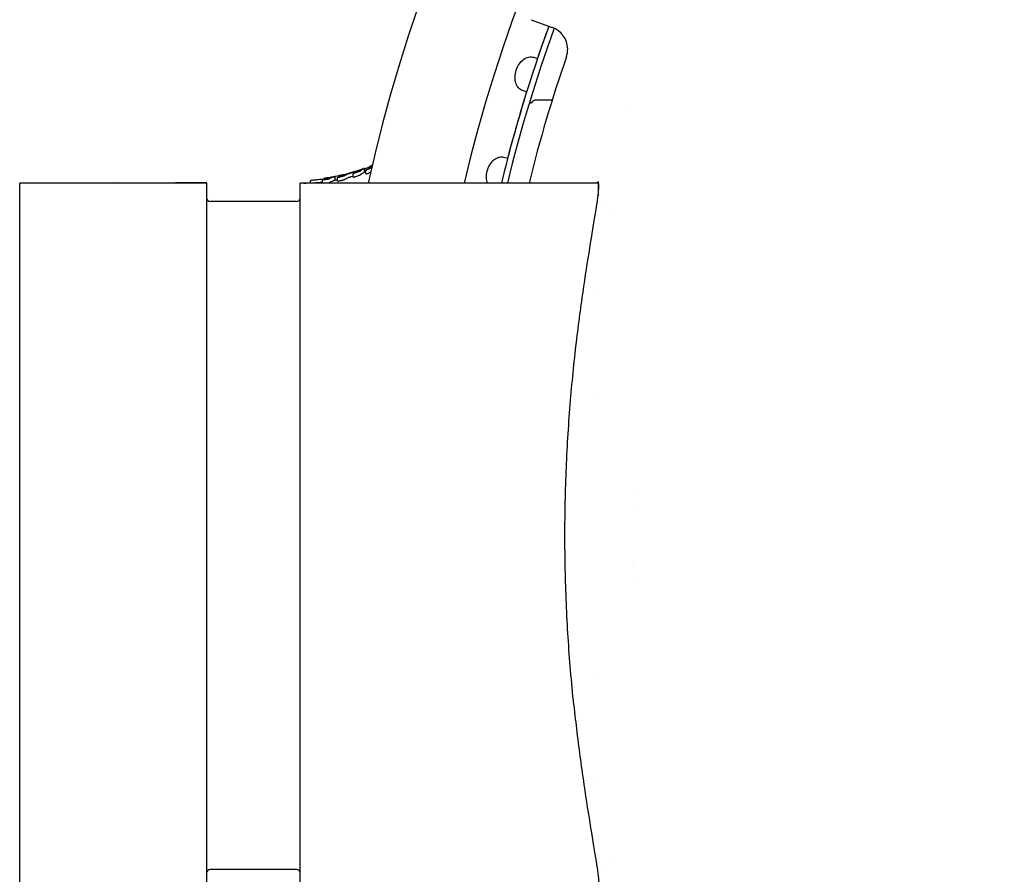
# Model space of a CAD drawing. Extents: x 50131 to 63634, y 60381 to 69929.
# Drawn here: x 56200 to 56284, y 68494 to 68567 of the extents above; entities that cross this region are included whole.
import ezdxf

# ---------------------------------------------------------------- set-up
doc = ezdxf.new("R2010")
doc.units = 0
doc.header["$LTSCALE"] = 150
doc.header["$MEASUREMENT"] = 0
doc.layers.add('Multibore Station', color=252, linetype='Continuous')

msp = doc.modelspace()

# ---------------------------------------------------------------- linework, layer by layer
at = {"layer": 'Multibore Station'}
for p, q in [((56243.641, 68567.12), (56245.44, 68566.465)), ((56243.641, 68567.12), (56245.44, 68566.465)), ((56243.824, 68563.904), (56244.165, 68563.794)), ((56243.824, 68563.904), (56244.165, 68563.794)), ((56243.238, 68560.94), (56242.897, 68561.051)), ((56243.238, 68560.94), (56242.897, 68561.051)), ((56243.474, 68560), (56243.562, 68560)), ((56243.474, 68560), (56243.562, 68560)), ((56245.435, 68560.25), (56244.077, 68560.25)), ((56245.435, 68560.25), (56244.077, 68560.25)), ((56241.266, 68555.361), (56241.613, 68555.275)), ((56241.266, 68555.361), (56241.613, 68555.275)), ((56229.753, 68554.396), (56229.753, 68554.507)), ((56229.753, 68554.396), (56229.753, 68554.507)), ((56226.869, 68553.399), (56226.869, 68553.705)), ((56226.869, 68553.399), (56226.869, 68553.705)), ((56228.101, 68553.989), (56228.101, 68553.998)), ((56228.101, 68553.989), (56228.101, 68553.998)), ((56228.402, 68553.642), (56228.402, 68553.957)), ((56228.402, 68553.642), (56228.402, 68553.957)), ((56229.376, 68554.098), (56229.376, 68554.42)), ((56229.376, 68554.098), (56229.376, 68554.42)), ((56229.495, 68553.932), (56229.495, 68554.257)), ((56229.495, 68553.932), (56229.495, 68554.257)), ((56199.86, 68492.85), (56199.86, 68553.15)), ((56215.86, 68553.15), (56199.86, 68553.15)), ((56199.86, 68492.85), (56199.86, 68553.15)), ((56215.86, 68553.15), (56199.86, 68553.15)), ((56207.86, 68553.15), (56215.86, 68553.22)), ((56207.86, 68553.15), (56215.86, 68553.22)), ((56215.86, 68553.15), (56215.86, 68553.22)), ((56215.86, 68553.15), (56215.86, 68553.22)), ((56215.86, 68553.15), (56215.86, 68492.85)), ((56215.86, 68553.15), (56215.86, 68492.85)), ((56223.86, 68492.85), (56223.86, 68553.15)), ((56249.36, 68553.15), (56223.86, 68553.15)), ((56223.86, 68492.85), (56223.86, 68553.15)), ((56249.36, 68553.15), (56223.86, 68553.15)), ((56224.738, 68553.161), (56224.738, 68553.346)), ((56224.738, 68553.161), (56224.738, 68553.346)), ((56225.768, 68553.15), (56225.768, 68553.408)), ((56225.768, 68553.15), (56225.768, 68553.408)), ((56225.951, 68553.551), (56225.951, 68553.489)), ((56225.951, 68553.551), (56225.951, 68553.489)), ((56226.271, 68553.601), (56226.271, 68553.602)), ((56226.271, 68553.601), (56226.271, 68553.602)), ((56227.045, 68553.299), (56227.045, 68553.607)), ((56227.045, 68553.299), (56227.045, 68553.607)), ((56249.36, 68553.15), (56249.36, 68552.091)), ((56249.36, 68553.15), (56249.36, 68552.091)), ((56223.56, 68551.575), (56216.16, 68551.575)), ((56223.56, 68551.575), (56216.16, 68551.575)), ((56250.639, 68550.95), (56250.639, 68550.95)), ((56250.639, 68550.95), (56250.639, 68550.95)), ((56249.36, 68548.937), (56249.36, 68548.937)), ((56249.36, 68548.937), (56249.36, 68548.937)), ((56249.36, 68543.598), (56249.36, 68543.598)), ((56249.36, 68543.598), (56249.36, 68543.598)), ((56249.36, 68534.739), (56249.36, 68534.739)), ((56249.36, 68534.739), (56249.36, 68534.739)), ((56252.36, 68526.621), (56252.36, 68526.62)), ((56252.36, 68526.621), (56252.36, 68526.62)), ((56252.36, 68525.398), (56252.36, 68525.398)), ((56252.36, 68525.398), (56252.36, 68525.398)), ((56252.36, 68520.602), (56252.36, 68520.602)), ((56252.36, 68520.602), (56252.36, 68520.602)), ((56252.36, 68520.257), (56252.36, 68520.257)), ((56252.36, 68520.257), (56252.36, 68520.257)), ((56252.36, 68519.38), (56252.36, 68519.38)), ((56252.36, 68519.38), (56252.36, 68519.38)), ((56249.36, 68511.261), (56249.36, 68511.261)), ((56249.36, 68511.261), (56249.36, 68511.261)), ((56249.36, 68502.402), (56249.36, 68502.402)), ((56249.36, 68502.402), (56249.36, 68502.402)), ((56249.36, 68497.063), (56249.36, 68497.063)), ((56249.36, 68497.063), (56249.36, 68497.063)), ((56250.639, 68495.05), (56250.639, 68495.05)), ((56250.639, 68495.05), (56250.639, 68495.05)), ((56223.56, 68494.425), (56216.16, 68494.425)), ((56223.56, 68494.425), (56216.16, 68494.425))]:
    msp.add_line(p, q, dxfattribs=at)
for centre, radius, start, end in [((56364.86, 68523), 138.5, 99.94458, 167.42664), ((56364.86, 68523), 138.5, 99.94458, 167.42664), ((56364.86, 68523), 130.5, 100.43571, 166.64202), ((56364.86, 68523), 130.5, 100.43571, 166.64202), ((56364.86, 68523), 127.397, 160, 166.3104), ((56364.86, 68523), 127.397, 160, 166.3104), ((56364.86, 68523), 126.9, 160.00384, 166.25574), ((56364.86, 68523), 126.9, 160.00384, 166.25574), ((56364.86, 68523), 127.403, 160, 161.3254), ((56364.86, 68523), 127.403, 160, 161.3254), ((56244.756, 68564.586), 2, 1.4358, 70), ((56244.756, 68564.586), 2, 1.4358, 70), ((56364.86, 68523), 125.1, 160.90162, 166.05401), ((56364.86, 68523), 125.1, 160.90162, 166.05401), ((56364.86, 68523), 127.403, 162.6746, 165.3254), ((56364.86, 68523), 127.403, 162.6746, 165.3254), ((56243.562, 68559.5), 0.5, 80.90374, 90), ((56243.562, 68559.5), 0.5, 80.90374, 90), ((56244.077, 68559.75), 0.5, 90, 150.82858), ((56244.077, 68559.75), 0.5, 90, 150.82858), ((56364.86, 68523), 118.9, 162.10977, 162.1113), ((56364.86, 68523), 118.9, 162.10977, 162.1113), ((56224.165, 68567.798), 14.648, 290.84146, 291.34056), ((56224.165, 68567.798), 14.648, 290.84146, 291.34056), ((56224.165, 68567.798), 14.648, 270, 276.28375), ((56224.165, 68567.798), 14.648, 270, 276.28375), ((56224.165, 68567.798), 14.648, 280.64005, 281.34131), ((56224.165, 68567.798), 14.648, 280.64005, 281.34131), ((56216.16, 68551.875), 0.3, 180, 270), ((56216.16, 68551.875), 0.3, 180, 270), ((56223.56, 68551.875), 0.3, 270, 0), ((56223.56, 68551.875), 0.3, 270, 0), ((56250.36, 68551.95), 1, 235.82641, 235.83828), ((56250.36, 68551.95), 1, 235.82641, 235.83828), ((56250.36, 68494.05), 1, 124.16172, 124.17359), ((56250.36, 68494.05), 1, 124.16172, 124.17359), ((56216.16, 68494.125), 0.3, 90, 180), ((56216.16, 68494.125), 0.3, 90, 180), ((56223.56, 68494.125), 0.3, 0, 90), ((56223.56, 68494.125), 0.3, 0, 90)]:
    msp.add_arc(centre, radius, start, end, dxfattribs=at)
for points in [[(56246.646, 68563.932), (56246.724, 68564.157), (56246.761, 68564.397), (56246.755, 68564.636)], [(56246.646, 68563.932), (56246.724, 68564.157), (56246.761, 68564.397), (56246.755, 68564.636)], [(56229.753, 68554.488), (56229.625, 68554.434), (56229.499, 68554.384), (56229.376, 68554.336)], [(56229.753, 68554.488), (56229.625, 68554.434), (56229.499, 68554.384), (56229.376, 68554.336)]]:
    msp.add_open_spline(points, degree=3, dxfattribs=at)
for points, knots in [([(56242.897, 68561.051), (56242.772, 68561.092), (56242.65, 68561.17), (56242.448, 68561.393), (56242.369, 68561.54), (56242.269, 68561.853), (56242.243, 68562.039), (56242.253, 68562.426), (56242.289, 68562.627), (56242.406, 68562.987), (56242.494, 68563.17), (56242.714, 68563.489), (56242.845, 68563.625), (56243.11, 68563.819), (56243.26, 68563.891), (56243.555, 68563.953), (56243.699, 68563.945), (56243.824, 68563.904)], [-0.4532843, -0.4532843, -0.4532843, -0.4532843, -0.3977118, -0.3977118, -0.3408959, -0.3408959, -0.2840799, -0.2840799, -0.2272639, -0.2272639, -0.1704479, -0.1704479, -0.113632, -0.113632, -0.056816, -0.056816, -0.0012436, -0.0012436, -0.0012436, -0.0012436]), ([(56242.897, 68561.051), (56242.772, 68561.092), (56242.65, 68561.17), (56242.448, 68561.393), (56242.369, 68561.54), (56242.269, 68561.853), (56242.243, 68562.039), (56242.253, 68562.426), (56242.289, 68562.627), (56242.406, 68562.987), (56242.494, 68563.17), (56242.714, 68563.489), (56242.845, 68563.625), (56243.11, 68563.819), (56243.26, 68563.891), (56243.555, 68563.953), (56243.699, 68563.945), (56243.824, 68563.904)], [-0.4532843, -0.4532843, -0.4532843, -0.4532843, -0.3977118, -0.3977118, -0.3408959, -0.3408959, -0.2840799, -0.2840799, -0.2272639, -0.2272639, -0.1704479, -0.1704479, -0.113632, -0.113632, -0.056816, -0.056816, -0.0012436, -0.0012436, -0.0012436, -0.0012436]), ([(56239.884, 68553.15), (56239.843, 68553.281), (56239.816, 68553.43), (56239.801, 68553.777), (56239.824, 68553.98), (56239.915, 68554.347), (56239.99, 68554.537), (56240.187, 68554.87), (56240.309, 68555.014), (56240.559, 68555.227), (56240.704, 68555.309), (56240.994, 68555.392), (56241.138, 68555.393), (56241.266, 68555.361)], [-0.3294051, -0.3294051, -0.3294051, -0.3294051, -0.2840799, -0.2840799, -0.2272639, -0.2272639, -0.1704479, -0.1704479, -0.113632, -0.113632, -0.056816, -0.056816, -0.0012436, -0.0012436, -0.0012436, -0.0012436]), ([(56239.884, 68553.15), (56239.843, 68553.281), (56239.816, 68553.43), (56239.801, 68553.777), (56239.824, 68553.98), (56239.915, 68554.347), (56239.99, 68554.537), (56240.187, 68554.87), (56240.309, 68555.014), (56240.559, 68555.227), (56240.704, 68555.309), (56240.994, 68555.392), (56241.138, 68555.393), (56241.266, 68555.361)], [-0.3294051, -0.3294051, -0.3294051, -0.3294051, -0.2840799, -0.2840799, -0.2272639, -0.2272639, -0.1704479, -0.1704479, -0.113632, -0.113632, -0.056816, -0.056816, -0.0012436, -0.0012436, -0.0012436, -0.0012436]), ([(56229.974, 68554.433), (56229.897, 68554.4), (56229.817, 68554.368), (56229.664, 68554.308), (56229.601, 68554.285), (56229.539, 68554.265), (56229.524, 68554.26), (56229.505, 68554.256), (56229.501, 68554.255), (56229.496, 68554.255), (56229.495, 68554.257), (56229.497, 68554.262), (56229.506, 68554.269), (56229.535, 68554.287), (56229.557, 68554.3), (56229.605, 68554.326), (56229.644, 68554.346), (56229.74, 68554.391), (56229.775, 68554.406), (56229.832, 68554.43), (56229.867, 68554.444), (56229.931, 68554.47), (56229.96, 68554.481), (56229.988, 68554.492)], [-0.2047255, -0.2047255, -0.2047255, -0.2047255, -0.1805912, -0.1805912, -0.1632483, -0.1632483, -0.1566554, -0.1566554, -0.1516884, -0.1516884, -0.1442795, -0.1442795, -0.1298724, -0.1298724, -0.1125081, -0.1125081, -0.0978307, -0.0978307, -0.0859071, -0.0859071, -0.0666698, -0.0666698, -0.0489532, -0.0489532, -0.0489532, -0.0489532]), ([(56229.974, 68554.433), (56229.897, 68554.4), (56229.817, 68554.368), (56229.664, 68554.308), (56229.601, 68554.285), (56229.539, 68554.265), (56229.524, 68554.26), (56229.505, 68554.256), (56229.501, 68554.255), (56229.496, 68554.255), (56229.495, 68554.257), (56229.497, 68554.262), (56229.506, 68554.269), (56229.535, 68554.287), (56229.557, 68554.3), (56229.605, 68554.326), (56229.644, 68554.346), (56229.74, 68554.391), (56229.775, 68554.406), (56229.832, 68554.43), (56229.867, 68554.444), (56229.931, 68554.47), (56229.96, 68554.481), (56229.988, 68554.492)], [-0.2047255, -0.2047255, -0.2047255, -0.2047255, -0.1805912, -0.1805912, -0.1632483, -0.1632483, -0.1566554, -0.1566554, -0.1516884, -0.1516884, -0.1442795, -0.1442795, -0.1298724, -0.1298724, -0.1125081, -0.1125081, -0.0978307, -0.0978307, -0.0859071, -0.0859071, -0.0666698, -0.0666698, -0.0489532, -0.0489532, -0.0489532, -0.0489532]), ([(56230.005, 68554.566), (56229.97, 68554.552), (56229.938, 68554.541), (56229.873, 68554.519), (56229.844, 68554.511), (56229.799, 68554.5), (56229.783, 68554.498), (56229.754, 68554.498), (56229.751, 68554.504), (56229.766, 68554.535), (56229.835, 68554.583), (56229.994, 68554.668), (56230.014, 68554.678), (56230.034, 68554.688)], [-0.12833477, -0.12833477, -0.12833477, -0.12833477, -0.12302945, -0.12302945, -0.11614504, -0.11614504, -0.1094735, -0.1094735, -0.09786007, -0.09786007, -0.06780818, -0.06780818, -0.06367833, -0.06367833, -0.06367833, -0.06367833]), ([(56230.005, 68554.566), (56229.97, 68554.552), (56229.938, 68554.541), (56229.873, 68554.519), (56229.844, 68554.511), (56229.799, 68554.5), (56229.783, 68554.498), (56229.754, 68554.498), (56229.751, 68554.504), (56229.766, 68554.535), (56229.835, 68554.583), (56229.994, 68554.668), (56230.014, 68554.678), (56230.034, 68554.688)], [-0.12833477, -0.12833477, -0.12833477, -0.12833477, -0.12302945, -0.12302945, -0.11614504, -0.11614504, -0.1094735, -0.1094735, -0.09786007, -0.09786007, -0.06780818, -0.06780818, -0.06367833, -0.06367833, -0.06367833, -0.06367833]), ([(56225.768, 68553.408), (56225.767, 68553.411), (56225.808, 68553.426), (56226.009, 68553.515), (56226.066, 68553.538), (56226.209, 68553.585), (56226.217, 68553.588), (56226.266, 68553.6), (56226.272, 68553.601), (56226.273, 68553.602), (56226.271, 68553.602), (56226.272, 68553.602), (56226.273, 68553.602), (56226.276, 68553.603), (56226.277, 68553.603), (56226.284, 68553.604), (56226.288, 68553.605), (56226.296, 68553.606), (56226.3, 68553.607), (56226.308, 68553.608), (56226.316, 68553.609), (56226.399, 68553.622), (56226.463, 68553.632), (56226.587, 68553.653), (56226.646, 68553.664), (56226.752, 68553.683), (56226.782, 68553.689), (56226.828, 68553.697), (56226.836, 68553.699), (56226.847, 68553.701), (56226.852, 68553.702), (56226.859, 68553.703), (56226.862, 68553.704), (56226.867, 68553.704), (56226.868, 68553.705), (56226.869, 68553.705), (56226.869, 68553.705), (56226.868, 68553.704), (56226.865, 68553.704), (56226.863, 68553.703)], [0.000001, 0.000001, 0.000001, 0.000001, 0.01140498, 0.01140498, 0.01530401, 0.01530401, 0.02000521, 0.02000521, 0.02068142, 0.02068142, 0.02115239, 0.02115239, 0.02134184, 0.02134184, 0.021454, 0.021454, 0.02154937, 0.02154937, 0.02165581, 0.02165581, 0.02170107, 0.02170107, 0.02185412, 0.02185412, 0.02200314, 0.02200314, 0.02211771, 0.02211771, 0.02219646, 0.02219646, 0.0224403, 0.0224403, 0.02266204, 0.02266204, 0.02286847, 0.02286847, 0.02311976, 0.02311976, 0.0237539, 0.0237539, 0.0237539, 0.0237539]), ([(56225.768, 68553.408), (56225.767, 68553.411), (56225.808, 68553.426), (56226.009, 68553.515), (56226.066, 68553.538), (56226.209, 68553.585), (56226.217, 68553.588), (56226.266, 68553.6), (56226.272, 68553.601), (56226.273, 68553.602), (56226.271, 68553.602), (56226.272, 68553.602), (56226.273, 68553.602), (56226.276, 68553.603), (56226.277, 68553.603), (56226.284, 68553.604), (56226.288, 68553.605), (56226.296, 68553.606), (56226.3, 68553.607), (56226.308, 68553.608), (56226.316, 68553.609), (56226.399, 68553.622), (56226.463, 68553.632), (56226.587, 68553.653), (56226.646, 68553.664), (56226.752, 68553.683), (56226.782, 68553.689), (56226.828, 68553.697), (56226.836, 68553.699), (56226.847, 68553.701), (56226.852, 68553.702), (56226.859, 68553.703), (56226.862, 68553.704), (56226.867, 68553.704), (56226.868, 68553.705), (56226.869, 68553.705), (56226.869, 68553.705), (56226.868, 68553.704), (56226.865, 68553.704), (56226.863, 68553.703)], [0.000001, 0.000001, 0.000001, 0.000001, 0.01140498, 0.01140498, 0.01530401, 0.01530401, 0.02000521, 0.02000521, 0.02068142, 0.02068142, 0.02115239, 0.02115239, 0.02134184, 0.02134184, 0.021454, 0.021454, 0.02154937, 0.02154937, 0.02165581, 0.02165581, 0.02170107, 0.02170107, 0.02185412, 0.02185412, 0.02200314, 0.02200314, 0.02211771, 0.02211771, 0.02219646, 0.02219646, 0.0224403, 0.0224403, 0.02266204, 0.02266204, 0.02286847, 0.02286847, 0.02311976, 0.02311976, 0.0237539, 0.0237539, 0.0237539, 0.0237539]), ([(56226.863, 68553.703), (56226.859, 68553.702), (56226.851, 68553.7), (56226.832, 68553.696), (56226.825, 68553.694), (56226.803, 68553.689), (56226.791, 68553.686), (56226.759, 68553.677), (56226.736, 68553.67), (56226.684, 68553.653), (56226.648, 68553.64), (56226.503, 68553.582), (56226.424, 68553.541), (56226.383, 68553.517), (56226.377, 68553.513), (56226.363, 68553.503), (56226.357, 68553.499), (56226.342, 68553.488), (56226.349, 68553.486), (56226.32, 68553.477), (56226.312, 68553.475), (56226.299, 68553.472), (56226.291, 68553.471), (56226.271, 68553.467), (56226.259, 68553.465), (56226.224, 68553.46), (56226.2, 68553.457), (56226.088, 68553.443), (56225.998, 68553.43), (56225.892, 68553.415), (56225.873, 68553.413), (56225.842, 68553.409), (56225.829, 68553.408), (56225.81, 68553.407), (56225.8, 68553.406), (56225.783, 68553.406), (56225.778, 68553.406), (56225.772, 68553.407), (56225.771, 68553.407), (56225.768, 68553.407), (56225.768, 68553.408), (56225.768, 68553.408)], [0.000001, 0.000001, 0.000001, 0.000001, 0.0028086, 0.0028086, 0.004678, 0.004678, 0.0085798, 0.0085798, 0.0162749, 0.0162749, 0.0309358, 0.0309358, 0.0666202, 0.0666202, 0.0776432, 0.0776432, 0.0924557, 0.0924557, 0.1358429, 0.1358429, 0.1541572, 0.1541572, 0.1817524, 0.1817524, 0.2155935, 0.2155935, 0.2797896, 0.2797896, 0.4898279, 0.4898279, 0.5395399, 0.5395399, 0.5741462, 0.5741462, 0.5974093, 0.5974093, 0.6115777, 0.6115777, 0.617882, 0.617882, 0.6250642, 0.6250642, 0.6250642, 0.6250642]), ([(56226.863, 68553.703), (56226.859, 68553.702), (56226.851, 68553.7), (56226.832, 68553.696), (56226.825, 68553.694), (56226.803, 68553.689), (56226.791, 68553.686), (56226.759, 68553.677), (56226.736, 68553.67), (56226.684, 68553.653), (56226.648, 68553.64), (56226.503, 68553.582), (56226.424, 68553.541), (56226.383, 68553.517), (56226.377, 68553.513), (56226.363, 68553.503), (56226.357, 68553.499), (56226.342, 68553.488), (56226.349, 68553.486), (56226.32, 68553.477), (56226.312, 68553.475), (56226.299, 68553.472), (56226.291, 68553.471), (56226.271, 68553.467), (56226.259, 68553.465), (56226.224, 68553.46), (56226.2, 68553.457), (56226.088, 68553.443), (56225.998, 68553.43), (56225.892, 68553.415), (56225.873, 68553.413), (56225.842, 68553.409), (56225.829, 68553.408), (56225.81, 68553.407), (56225.8, 68553.406), (56225.783, 68553.406), (56225.778, 68553.406), (56225.772, 68553.407), (56225.771, 68553.407), (56225.768, 68553.407), (56225.768, 68553.408), (56225.768, 68553.408)], [0.000001, 0.000001, 0.000001, 0.000001, 0.0028086, 0.0028086, 0.004678, 0.004678, 0.0085798, 0.0085798, 0.0162749, 0.0162749, 0.0309358, 0.0309358, 0.0666202, 0.0666202, 0.0776432, 0.0776432, 0.0924557, 0.0924557, 0.1358429, 0.1358429, 0.1541572, 0.1541572, 0.1817524, 0.1817524, 0.2155935, 0.2155935, 0.2797896, 0.2797896, 0.4898279, 0.4898279, 0.5395399, 0.5395399, 0.5741462, 0.5741462, 0.5974093, 0.5974093, 0.6115777, 0.6115777, 0.617882, 0.617882, 0.6250642, 0.6250642, 0.6250642, 0.6250642]), ([(56227.569, 68553.856), (56227.54, 68553.85), (56227.507, 68553.842), (56227.4, 68553.818), (56227.317, 68553.799), (56227.101, 68553.753), (56226.961, 68553.724), (56226.684, 68553.672), (56226.545, 68553.648), (56226.321, 68553.612), (56226.23, 68553.598), (56226.086, 68553.576), (56226.04, 68553.569), (56225.99, 68553.561), (56225.976, 68553.558), (56225.956, 68553.554), (56225.951, 68553.552), (56225.951, 68553.551)], [-0.1677331, -0.1677331, -0.1677331, -0.1677331, -0.1563253, -0.1563253, -0.1343107, -0.1343107, -0.1023011, -0.1023011, -0.0707475, -0.0707475, -0.0468939, -0.0468939, -0.0256494, -0.0256494, -0.0129152, -0.0129152, -0.000001, -0.000001, -0.000001, -0.000001]), ([(56227.569, 68553.856), (56227.54, 68553.85), (56227.507, 68553.842), (56227.4, 68553.818), (56227.317, 68553.799), (56227.101, 68553.753), (56226.961, 68553.724), (56226.684, 68553.672), (56226.545, 68553.648), (56226.321, 68553.612), (56226.23, 68553.598), (56226.086, 68553.576), (56226.04, 68553.569), (56225.99, 68553.561), (56225.976, 68553.558), (56225.956, 68553.554), (56225.951, 68553.552), (56225.951, 68553.551)], [-0.1677331, -0.1677331, -0.1677331, -0.1677331, -0.1563253, -0.1563253, -0.1343107, -0.1343107, -0.1023011, -0.1023011, -0.0707475, -0.0707475, -0.0468939, -0.0468939, -0.0256494, -0.0256494, -0.0129152, -0.0129152, -0.000001, -0.000001, -0.000001, -0.000001]), ([(56228.758, 68554.174), (56228.777, 68554.185), (56228.792, 68554.194), (56228.808, 68554.203), (56228.811, 68554.206), (56228.81, 68554.207), (56228.809, 68554.207), (56228.803, 68554.206), (56228.799, 68554.205), (56228.786, 68554.201), (56228.776, 68554.198), (56228.753, 68554.191), (56228.741, 68554.188), (56228.713, 68554.179), (56228.697, 68554.173), (56228.659, 68554.161), (56228.631, 68554.152), (56228.509, 68554.111), (56228.406, 68554.076), (56228.262, 68554.028), (56228.136, 68553.988), (56227.787, 68553.861), (56227.69, 68553.793), (56227.657, 68553.769), (56227.654, 68553.767), (56227.639, 68553.756), (56227.64, 68553.755), (56227.636, 68553.75), (56227.635, 68553.749), (56227.632, 68553.745), (56227.633, 68553.745), (56227.634, 68553.743), (56227.634, 68553.742), (56227.632, 68553.741), (56227.631, 68553.74), (56227.628, 68553.739), (56227.625, 68553.738), (56227.619, 68553.736), (56227.615, 68553.735), (56227.603, 68553.731), (56227.594, 68553.729), (56227.535, 68553.715), (56227.467, 68553.701), (56227.338, 68553.672), (56227.294, 68553.662), (56227.198, 68553.639), (56227.173, 68553.633), (56227.125, 68553.622), (56227.103, 68553.617), (56227.078, 68553.612), (56227.071, 68553.61), (56227.061, 68553.608), (56227.058, 68553.608), (56227.053, 68553.607), (56227.051, 68553.607), (56227.048, 68553.606), (56227.047, 68553.606), (56227.046, 68553.606), (56227.045, 68553.607), (56227.045, 68553.607), (56227.047, 68553.608), (56227.053, 68553.611), (56227.06, 68553.614), (56227.116, 68553.636), (56227.134, 68553.651), (56227.243, 68553.713), (56227.347, 68553.767), (56227.531, 68553.844), (56227.564, 68553.853), (56227.569, 68553.856), (56227.569, 68553.856), (56227.567, 68553.856), (56227.566, 68553.856), (56227.568, 68553.857), (56227.569, 68553.857), (56227.573, 68553.858), (56227.575, 68553.858), (56227.579, 68553.859), (56227.58, 68553.86), (56227.587, 68553.861), (56227.591, 68553.862), (56227.603, 68553.865), (56227.611, 68553.867), (56227.656, 68553.878), (56227.689, 68553.887), (56227.805, 68553.916), (56227.866, 68553.933), (56227.945, 68553.955), (56227.981, 68553.965), (56228.045, 68553.983), (56228.055, 68553.985), (56228.064, 68553.988), (56228.071, 68553.99), (56228.082, 68553.993), (56228.086, 68553.994), (56228.092, 68553.996), (56228.095, 68553.996), (56228.098, 68553.997), (56228.099, 68553.998), (56228.101, 68553.998), (56228.101, 68553.998), (56228.101, 68553.998), (56228.101, 68553.998), (56228.101, 68553.998), (56228.1, 68553.998), (56228.099, 68553.997)], [0.000001, 0.000001, 0.000001, 0.000001, 0.029055, 0.029055, 0.050944, 0.050944, 0.062307, 0.062307, 0.072122, 0.072122, 0.084676, 0.084676, 0.095228, 0.095228, 0.107837, 0.107837, 0.124577, 0.124577, 0.167754, 0.167754, 0.260517, 0.260517, 0.436119, 0.436119, 0.471449, 0.471449, 0.573954, 0.573954, 0.612538, 0.612538, 0.690658, 0.690658, 0.736429, 0.736429, 0.766643, 0.766643, 0.79721, 0.79721, 0.834771, 0.834771, 0.907591, 0.907591, 1.27201, 1.27201, 1.525308, 1.525308, 1.644835, 1.644835, 1.745983, 1.745983, 1.783477, 1.783477, 1.80141, 1.80141, 1.812919, 1.812919, 1.823367, 1.823367, 1.837163, 1.837163, 1.870217, 1.870217, 1.923796, 1.923796, 2.375812, 2.375812, 3.781442, 3.781442, 5.734349, 5.734349, 6.179498, 6.179498, 6.759939, 6.759939, 7.006261, 7.006261, 7.179098, 7.179098, 7.271154, 7.271154, 7.373133, 7.373133, 7.566479, 7.566479, 8.483354, 8.483354, 9.440906, 9.440906, 10.254736, 10.254736, 10.888613, 10.888613, 12.642968, 12.642968, 13.636062, 13.636062, 14.390062, 14.390062, 14.868163, 14.868163, 15.252984, 15.252984, 15.613548, 15.613548, 16.167387, 16.167387, 16.167387, 16.167387]), ([(56228.758, 68554.174), (56228.777, 68554.185), (56228.792, 68554.194), (56228.808, 68554.203), (56228.811, 68554.206), (56228.81, 68554.207), (56228.809, 68554.207), (56228.803, 68554.206), (56228.799, 68554.205), (56228.786, 68554.201), (56228.776, 68554.198), (56228.753, 68554.191), (56228.741, 68554.188), (56228.713, 68554.179), (56228.697, 68554.173), (56228.659, 68554.161), (56228.631, 68554.152), (56228.509, 68554.111), (56228.406, 68554.076), (56228.262, 68554.028), (56228.136, 68553.988), (56227.787, 68553.861), (56227.69, 68553.793), (56227.657, 68553.769), (56227.654, 68553.767), (56227.639, 68553.756), (56227.64, 68553.755), (56227.636, 68553.75), (56227.635, 68553.749), (56227.632, 68553.745), (56227.633, 68553.745), (56227.634, 68553.743), (56227.634, 68553.742), (56227.632, 68553.741), (56227.631, 68553.74), (56227.628, 68553.739), (56227.625, 68553.738), (56227.619, 68553.736), (56227.615, 68553.735), (56227.603, 68553.731), (56227.594, 68553.729), (56227.535, 68553.715), (56227.467, 68553.701), (56227.338, 68553.672), (56227.294, 68553.662), (56227.198, 68553.639), (56227.173, 68553.633), (56227.125, 68553.622), (56227.103, 68553.617), (56227.078, 68553.612), (56227.071, 68553.61), (56227.061, 68553.608), (56227.058, 68553.608), (56227.053, 68553.607), (56227.051, 68553.607), (56227.048, 68553.606), (56227.047, 68553.606), (56227.046, 68553.606), (56227.045, 68553.607), (56227.045, 68553.607), (56227.047, 68553.608), (56227.053, 68553.611), (56227.06, 68553.614), (56227.116, 68553.636), (56227.134, 68553.651), (56227.243, 68553.713), (56227.347, 68553.767), (56227.531, 68553.844), (56227.564, 68553.853), (56227.569, 68553.856), (56227.569, 68553.856), (56227.567, 68553.856), (56227.566, 68553.856), (56227.568, 68553.857), (56227.569, 68553.857), (56227.573, 68553.858), (56227.575, 68553.858), (56227.579, 68553.859), (56227.58, 68553.86), (56227.587, 68553.861), (56227.591, 68553.862), (56227.603, 68553.865), (56227.611, 68553.867), (56227.656, 68553.878), (56227.689, 68553.887), (56227.805, 68553.916), (56227.866, 68553.933), (56227.945, 68553.955), (56227.981, 68553.965), (56228.045, 68553.983), (56228.055, 68553.985), (56228.064, 68553.988), (56228.071, 68553.99), (56228.082, 68553.993), (56228.086, 68553.994), (56228.092, 68553.996), (56228.095, 68553.996), (56228.098, 68553.997), (56228.099, 68553.998), (56228.101, 68553.998), (56228.101, 68553.998), (56228.101, 68553.998), (56228.101, 68553.998), (56228.101, 68553.998), (56228.1, 68553.998), (56228.099, 68553.997)], [0.000001, 0.000001, 0.000001, 0.000001, 0.029055, 0.029055, 0.050944, 0.050944, 0.062307, 0.062307, 0.072122, 0.072122, 0.084676, 0.084676, 0.095228, 0.095228, 0.107837, 0.107837, 0.124577, 0.124577, 0.167754, 0.167754, 0.260517, 0.260517, 0.436119, 0.436119, 0.471449, 0.471449, 0.573954, 0.573954, 0.612538, 0.612538, 0.690658, 0.690658, 0.736429, 0.736429, 0.766643, 0.766643, 0.79721, 0.79721, 0.834771, 0.834771, 0.907591, 0.907591, 1.27201, 1.27201, 1.525308, 1.525308, 1.644835, 1.644835, 1.745983, 1.745983, 1.783477, 1.783477, 1.80141, 1.80141, 1.812919, 1.812919, 1.823367, 1.823367, 1.837163, 1.837163, 1.870217, 1.870217, 1.923796, 1.923796, 2.375812, 2.375812, 3.781442, 3.781442, 5.734349, 5.734349, 6.179498, 6.179498, 6.759939, 6.759939, 7.006261, 7.006261, 7.179098, 7.179098, 7.271154, 7.271154, 7.373133, 7.373133, 7.566479, 7.566479, 8.483354, 8.483354, 9.440906, 9.440906, 10.254736, 10.254736, 10.888613, 10.888613, 12.642968, 12.642968, 13.636062, 13.636062, 14.390062, 14.390062, 14.868163, 14.868163, 15.252984, 15.252984, 15.613548, 15.613548, 16.167387, 16.167387, 16.167387, 16.167387]), ([(56227.633, 68553.435), (56227.633, 68553.438), (56227.637, 68553.441), (56227.643, 68553.449), (56227.654, 68553.457), (56227.689, 68553.482), (56227.779, 68553.546), (56228.035, 68553.64), (56228.138, 68553.675), (56228.353, 68553.745), (56228.377, 68553.753), (56228.402, 68553.761)], [-0.4811326, -0.4811326, -0.4811326, -0.4811326, -0.445225, -0.445225, -0.3652113, -0.3652113, -0.1503402, -0.1503402, -0.1008916, -0.1008916, -0.0945933, -0.0945933, -0.0945933, -0.0945933]), ([(56227.633, 68553.435), (56227.633, 68553.438), (56227.637, 68553.441), (56227.643, 68553.449), (56227.654, 68553.457), (56227.689, 68553.482), (56227.779, 68553.546), (56228.035, 68553.64), (56228.138, 68553.675), (56228.353, 68553.745), (56228.377, 68553.753), (56228.402, 68553.761)], [-0.4811326, -0.4811326, -0.4811326, -0.4811326, -0.445225, -0.445225, -0.3652113, -0.3652113, -0.1503402, -0.1503402, -0.1008916, -0.1008916, -0.0945933, -0.0945933, -0.0945933, -0.0945933]), ([(56228.099, 68553.997), (56228.096, 68553.996), (56228.065, 68553.985), (56228.036, 68553.974), (56228.029, 68553.971), (56228.016, 68553.967), (56228.014, 68553.966), (56227.997, 68553.959), (56227.991, 68553.957), (56227.971, 68553.949), (56227.965, 68553.947), (56227.962, 68553.946), (56227.962, 68553.946), (56227.962, 68553.946), (56227.962, 68553.946), (56227.962, 68553.946), (56227.963, 68553.946), (56227.963, 68553.946), (56227.964, 68553.946), (56227.964, 68553.946), (56227.965, 68553.946), (56227.966, 68553.946), (56227.966, 68553.947), (56227.968, 68553.947), (56227.969, 68553.947), (56227.977, 68553.95), (56227.987, 68553.953), (56228.055, 68553.974), (56228.165, 68554.01), (56228.286, 68554.049), (56228.321, 68554.06), (56228.389, 68554.081), (56228.472, 68554.107), (56228.735, 68554.195), (56228.797, 68554.216), (56228.925, 68554.261), (56228.994, 68554.285), (56229.127, 68554.333), (56229.172, 68554.349), (56229.24, 68554.374), (56229.275, 68554.387), (56229.323, 68554.404), (56229.341, 68554.411), (56229.362, 68554.418), (56229.367, 68554.419), (56229.374, 68554.421), (56229.376, 68554.421), (56229.377, 68554.419), (56229.373, 68554.417), (56229.354, 68554.405), (56229.334, 68554.394), (56229.178, 68554.306), (56229.077, 68554.229), (56229.027, 68554.192), (56229.009, 68554.181), (56229.002, 68554.168), (56229.013, 68554.168), (56229.007, 68554.161), (56229.004, 68554.159), (56228.997, 68554.155), (56228.993, 68554.154), (56228.986, 68554.15), (56228.981, 68554.149), (56228.969, 68554.144), (56228.96, 68554.141), (56228.934, 68554.131), (56228.913, 68554.124), (56228.854, 68554.104), (56228.81, 68554.09), (56228.71, 68554.057), (56228.669, 68554.043), (56228.56, 68554.006), (56228.512, 68553.99), (56228.458, 68553.972), (56228.444, 68553.968), (56228.427, 68553.963), (56228.421, 68553.961), (56228.413, 68553.959), (56228.41, 68553.958), (56228.407, 68553.957), (56228.405, 68553.957), (56228.403, 68553.957), (56228.403, 68553.957), (56228.402, 68553.957), (56228.402, 68553.957), (56228.402, 68553.959), (56228.405, 68553.96), (56228.413, 68553.965), (56228.422, 68553.969), (56228.453, 68553.985), (56228.474, 68553.995), (56228.503, 68554.014), (56228.503, 68554.017), (56228.546, 68554.045), (56228.562, 68554.055), (56228.612, 68554.087), (56228.715, 68554.151), (56228.758, 68554.174)], [0.000001, 0.000001, 0.000001, 0.000001, 0.0047351, 0.0047351, 0.0061026, 0.0061026, 0.0072696, 0.0072696, 0.0128219, 0.0128219, 0.0160284, 0.0160284, 0.0170404, 0.0170404, 0.0174057, 0.0174057, 0.017589, 0.017589, 0.0177233, 0.0177233, 0.0178612, 0.0178612, 0.0180538, 0.0180538, 0.0184189, 0.0184189, 0.0205043, 0.0205043, 0.0297816, 0.0297816, 0.0324783, 0.0324783, 0.0341669, 0.0341669, 0.034678, 0.034678, 0.0352227, 0.0352227, 0.0357839, 0.0357839, 0.0365051, 0.0365051, 0.0370526, 0.0370526, 0.0373597, 0.0373597, 0.0376845, 0.0376845, 0.0382206, 0.0382206, 0.0391271, 0.0391271, 0.0452675, 0.0452675, 0.050348, 0.050348, 0.0550067, 0.0550067, 0.0561996, 0.0561996, 0.0571864, 0.0571864, 0.0583996, 0.0583996, 0.0603856, 0.0603856, 0.0646837, 0.0646837, 0.0726824, 0.0726824, 0.079362, 0.079362, 0.0874131, 0.0874131, 0.0900825, 0.0900825, 0.0915218, 0.0915218, 0.0923816, 0.0923816, 0.0928816, 0.0928816, 0.0933, 0.0933, 0.0939126, 0.0939126, 0.0954368, 0.0954368, 0.0978533, 0.0978533, 0.1038734, 0.1038734, 0.1079853, 0.1079853, 0.1107092, 0.1107092, 0.1136266, 0.1136266, 0.1136266, 0.1136266]), ([(56228.099, 68553.997), (56228.096, 68553.996), (56228.065, 68553.985), (56228.036, 68553.974), (56228.029, 68553.971), (56228.016, 68553.967), (56228.014, 68553.966), (56227.997, 68553.959), (56227.991, 68553.957), (56227.971, 68553.949), (56227.965, 68553.947), (56227.962, 68553.946), (56227.962, 68553.946), (56227.962, 68553.946), (56227.962, 68553.946), (56227.962, 68553.946), (56227.963, 68553.946), (56227.963, 68553.946), (56227.964, 68553.946), (56227.964, 68553.946), (56227.965, 68553.946), (56227.966, 68553.946), (56227.966, 68553.947), (56227.968, 68553.947), (56227.969, 68553.947), (56227.977, 68553.95), (56227.987, 68553.953), (56228.055, 68553.974), (56228.165, 68554.01), (56228.286, 68554.049), (56228.321, 68554.06), (56228.389, 68554.081), (56228.472, 68554.107), (56228.735, 68554.195), (56228.797, 68554.216), (56228.925, 68554.261), (56228.994, 68554.285), (56229.127, 68554.333), (56229.172, 68554.349), (56229.24, 68554.374), (56229.275, 68554.387), (56229.323, 68554.404), (56229.341, 68554.411), (56229.362, 68554.418), (56229.367, 68554.419), (56229.374, 68554.421), (56229.376, 68554.421), (56229.377, 68554.419), (56229.373, 68554.417), (56229.354, 68554.405), (56229.334, 68554.394), (56229.178, 68554.306), (56229.077, 68554.229), (56229.027, 68554.192), (56229.009, 68554.181), (56229.002, 68554.168), (56229.013, 68554.168), (56229.007, 68554.161), (56229.004, 68554.159), (56228.997, 68554.155), (56228.993, 68554.154), (56228.986, 68554.15), (56228.981, 68554.149), (56228.969, 68554.144), (56228.96, 68554.141), (56228.934, 68554.131), (56228.913, 68554.124), (56228.854, 68554.104), (56228.81, 68554.09), (56228.71, 68554.057), (56228.669, 68554.043), (56228.56, 68554.006), (56228.512, 68553.99), (56228.458, 68553.972), (56228.444, 68553.968), (56228.427, 68553.963), (56228.421, 68553.961), (56228.413, 68553.959), (56228.41, 68553.958), (56228.407, 68553.957), (56228.405, 68553.957), (56228.403, 68553.957), (56228.403, 68553.957), (56228.402, 68553.957), (56228.402, 68553.957), (56228.402, 68553.959), (56228.405, 68553.96), (56228.413, 68553.965), (56228.422, 68553.969), (56228.453, 68553.985), (56228.474, 68553.995), (56228.503, 68554.014), (56228.503, 68554.017), (56228.546, 68554.045), (56228.562, 68554.055), (56228.612, 68554.087), (56228.715, 68554.151), (56228.758, 68554.174)], [0.000001, 0.000001, 0.000001, 0.000001, 0.0047351, 0.0047351, 0.0061026, 0.0061026, 0.0072696, 0.0072696, 0.0128219, 0.0128219, 0.0160284, 0.0160284, 0.0170404, 0.0170404, 0.0174057, 0.0174057, 0.017589, 0.017589, 0.0177233, 0.0177233, 0.0178612, 0.0178612, 0.0180538, 0.0180538, 0.0184189, 0.0184189, 0.0205043, 0.0205043, 0.0297816, 0.0297816, 0.0324783, 0.0324783, 0.0341669, 0.0341669, 0.034678, 0.034678, 0.0352227, 0.0352227, 0.0357839, 0.0357839, 0.0365051, 0.0365051, 0.0370526, 0.0370526, 0.0373597, 0.0373597, 0.0376845, 0.0376845, 0.0382206, 0.0382206, 0.0391271, 0.0391271, 0.0452675, 0.0452675, 0.050348, 0.050348, 0.0550067, 0.0550067, 0.0561996, 0.0561996, 0.0571864, 0.0571864, 0.0583996, 0.0583996, 0.0603856, 0.0603856, 0.0646837, 0.0646837, 0.0726824, 0.0726824, 0.079362, 0.079362, 0.0874131, 0.0874131, 0.0900825, 0.0900825, 0.0915218, 0.0915218, 0.0923816, 0.0923816, 0.0928816, 0.0928816, 0.0933, 0.0933, 0.0939126, 0.0939126, 0.0954368, 0.0954368, 0.0978533, 0.0978533, 0.1038734, 0.1038734, 0.1079853, 0.1079853, 0.1107092, 0.1107092, 0.1136266, 0.1136266, 0.1136266, 0.1136266]), ([(56228.398, 68554.085), (56228.391, 68554.082), (56228.384, 68554.08), (56228.348, 68554.07), (56228.319, 68554.061), (56228.238, 68554.037), (56228.182, 68554.021), (56228.125, 68554.005), (56228.113, 68554.001), (56228.101, 68553.998)], [1.15966741, 1.15966741, 1.15966741, 1.15966741, 1.16474136, 1.16474136, 1.18467019, 1.18467019, 1.22049682, 1.22049682, 1.2289709, 1.2289709, 1.2289709, 1.2289709]), ([(56228.398, 68554.085), (56228.391, 68554.082), (56228.384, 68554.08), (56228.348, 68554.07), (56228.319, 68554.061), (56228.238, 68554.037), (56228.182, 68554.021), (56228.125, 68554.005), (56228.113, 68554.001), (56228.101, 68553.998)], [1.15966741, 1.15966741, 1.15966741, 1.15966741, 1.16474136, 1.16474136, 1.18467019, 1.18467019, 1.22049682, 1.22049682, 1.2289709, 1.2289709, 1.2289709, 1.2289709]), ([(56228.402, 68553.642), (56228.402, 68553.642), (56228.402, 68553.642), (56228.403, 68553.642), (56228.404, 68553.642), (56228.406, 68553.642), (56228.407, 68553.642), (56228.413, 68553.644), (56228.416, 68553.644), (56228.426, 68553.647), (56228.433, 68553.649), (56228.463, 68553.658), (56228.493, 68553.668), (56228.551, 68553.687), (56228.586, 68553.699), (56228.685, 68553.731), (56228.734, 68553.747), (56228.846, 68553.783), (56228.885, 68553.796), (56228.937, 68553.813), (56228.951, 68553.818), (56228.97, 68553.825), (56228.976, 68553.827), (56228.988, 68553.832), (56228.991, 68553.833), (56228.998, 68553.836), (56229.001, 68553.838), (56229.008, 68553.842), (56229.009, 68553.844), (56229.009, 68553.845)], [-0.058338295, -0.058338295, -0.058338295, -0.058338295, -0.058164905, -0.058164905, -0.058028949, -0.058028949, -0.05789412, -0.05789412, -0.057719721, -0.057719721, -0.057401284, -0.057401284, -0.056470521, -0.056470521, -0.05553243, -0.05553243, -0.054144029, -0.054144029, -0.052904374, -0.052904374, -0.052414589, -0.052414589, -0.05215557, -0.05215557, -0.051917414, -0.051917414, -0.051491015, -0.051491015, -0.050549982, -0.050549982, -0.050549982, -0.050549982]), ([(56228.402, 68553.642), (56228.402, 68553.642), (56228.402, 68553.642), (56228.403, 68553.642), (56228.404, 68553.642), (56228.406, 68553.642), (56228.407, 68553.642), (56228.413, 68553.644), (56228.416, 68553.644), (56228.426, 68553.647), (56228.433, 68553.649), (56228.463, 68553.658), (56228.493, 68553.668), (56228.551, 68553.687), (56228.586, 68553.699), (56228.685, 68553.731), (56228.734, 68553.747), (56228.846, 68553.783), (56228.885, 68553.796), (56228.937, 68553.813), (56228.951, 68553.818), (56228.97, 68553.825), (56228.976, 68553.827), (56228.988, 68553.832), (56228.991, 68553.833), (56228.998, 68553.836), (56229.001, 68553.838), (56229.008, 68553.842), (56229.009, 68553.844), (56229.009, 68553.845)], [-0.058338295, -0.058338295, -0.058338295, -0.058338295, -0.058164905, -0.058164905, -0.058028949, -0.058028949, -0.05789412, -0.05789412, -0.057719721, -0.057719721, -0.057401284, -0.057401284, -0.056470521, -0.056470521, -0.05553243, -0.05553243, -0.054144029, -0.054144029, -0.052904374, -0.052904374, -0.052414589, -0.052414589, -0.05215557, -0.05215557, -0.051917414, -0.051917414, -0.051491015, -0.051491015, -0.050549982, -0.050549982, -0.050549982, -0.050549982]), ([(56229.005, 68553.853), (56229.005, 68553.854), (56229.006, 68553.856), (56229.016, 68553.866), (56229.031, 68553.874), (56229.079, 68553.911), (56229.086, 68553.918), (56229.123, 68553.943), (56229.134, 68553.951), (56229.233, 68554.015), (56229.323, 68554.066), (56229.362, 68554.088), (56229.374, 68554.095), (56229.376, 68554.098), (56229.376, 68554.098), (56229.376, 68554.098)], [-0.049173114, -0.049173114, -0.049173114, -0.049173114, -0.048607055, -0.048607055, -0.046714064, -0.046714064, -0.045815096, -0.045815096, -0.045450246, -0.045450246, -0.042571378, -0.042571378, -0.041103495, -0.041103495, -0.04093105, -0.04093105, -0.04093105, -0.04093105]), ([(56229.005, 68553.853), (56229.005, 68553.854), (56229.006, 68553.856), (56229.016, 68553.866), (56229.031, 68553.874), (56229.079, 68553.911), (56229.086, 68553.918), (56229.123, 68553.943), (56229.134, 68553.951), (56229.233, 68554.015), (56229.323, 68554.066), (56229.362, 68554.088), (56229.374, 68554.095), (56229.376, 68554.098), (56229.376, 68554.098), (56229.376, 68554.098)], [-0.049173114, -0.049173114, -0.049173114, -0.049173114, -0.048607055, -0.048607055, -0.046714064, -0.046714064, -0.045815096, -0.045815096, -0.045450246, -0.045450246, -0.042571378, -0.042571378, -0.041103495, -0.041103495, -0.04093105, -0.04093105, -0.04093105, -0.04093105]), ([(56229.495, 68553.932), (56229.495, 68553.931), (56229.496, 68553.931), (56229.501, 68553.93), (56229.505, 68553.931), (56229.523, 68553.935), (56229.537, 68553.939), (56229.599, 68553.958), (56229.664, 68553.982), (56229.783, 68554.027), (56229.838, 68554.048), (56229.89, 68554.069)], [0.13158294, 0.13158294, 0.13158294, 0.13158294, 0.13484803, 0.13484803, 0.13805643, 0.13805643, 0.14228877, 0.14228877, 0.15398059, 0.15398059, 0.16510894, 0.16510894, 0.16510894, 0.16510894]), ([(56229.495, 68553.932), (56229.495, 68553.931), (56229.496, 68553.931), (56229.501, 68553.93), (56229.505, 68553.931), (56229.523, 68553.935), (56229.537, 68553.939), (56229.599, 68553.958), (56229.664, 68553.982), (56229.783, 68554.027), (56229.838, 68554.048), (56229.89, 68554.069)], [0.13158294, 0.13158294, 0.13158294, 0.13158294, 0.13484803, 0.13484803, 0.13805643, 0.13805643, 0.14228877, 0.14228877, 0.15398059, 0.15398059, 0.16510894, 0.16510894, 0.16510894, 0.16510894]), ([(56225.944, 68553.486), (56225.86, 68553.475), (56225.776, 68553.464), (56225.488, 68553.431), (56225.33, 68553.417), (56225.114, 68553.398), (56225.035, 68553.391), (56224.916, 68553.379), (56224.87, 68553.374), (56224.797, 68553.364), (56224.773, 68553.359), (56224.748, 68553.353), (56224.74, 68553.35), (56224.738, 68553.347), (56224.738, 68553.346), (56224.738, 68553.346)], [0.0845126, 0.0845126, 0.0845126, 0.0845126, 0.1107041, 0.1107041, 0.174764, 0.174764, 0.2105257, 0.2105257, 0.2362911, 0.2362911, 0.2609074, 0.2609074, 0.281032, 0.281032, 0.2835453, 0.2835453, 0.2835453, 0.2835453]), ([(56225.944, 68553.486), (56225.86, 68553.475), (56225.776, 68553.464), (56225.488, 68553.431), (56225.33, 68553.417), (56225.114, 68553.398), (56225.035, 68553.391), (56224.916, 68553.379), (56224.87, 68553.374), (56224.797, 68553.364), (56224.773, 68553.359), (56224.748, 68553.353), (56224.74, 68553.35), (56224.738, 68553.347), (56224.738, 68553.346), (56224.738, 68553.346)], [0.0845126, 0.0845126, 0.0845126, 0.0845126, 0.1107041, 0.1107041, 0.174764, 0.174764, 0.2105257, 0.2105257, 0.2362911, 0.2362911, 0.2609074, 0.2609074, 0.281032, 0.281032, 0.2835453, 0.2835453, 0.2835453, 0.2835453]), ([(56226.179, 68553.15), (56226.194, 68553.152), (56226.208, 68553.153), (56226.238, 68553.157), (56226.253, 68553.16), (56226.278, 68553.163), (56226.287, 68553.165), (56226.306, 68553.169), (56226.314, 68553.171), (56226.328, 68553.175), (56226.336, 68553.177), (56226.348, 68553.183), (56226.346, 68553.185), (56226.352, 68553.191), (56226.357, 68553.194), (56226.372, 68553.205), (56226.378, 68553.209), (56226.419, 68553.234), (56226.499, 68553.276), (56226.644, 68553.334), (56226.681, 68553.348), (56226.734, 68553.365), (56226.757, 68553.372), (56226.79, 68553.38), (56226.802, 68553.384), (56226.824, 68553.389), (56226.831, 68553.391), (56226.851, 68553.395), (56226.859, 68553.397), (56226.863, 68553.398)], [-0.1210132, -0.1210132, -0.1210132, -0.1210132, -0.1168284, -0.1168284, -0.1117337, -0.1117337, -0.1082497, -0.1082497, -0.1040211, -0.1040211, -0.0962492, -0.0962492, -0.0834281, -0.0834281, -0.0735901, -0.0735901, -0.0660383, -0.0660383, -0.0312704, -0.0312704, -0.0165412, -0.0165412, -0.0087136, -0.0087136, -0.0047462, -0.0047462, -0.0028436, -0.0028436, -0.000001, -0.000001, -0.000001, -0.000001]), ([(56226.179, 68553.15), (56226.194, 68553.152), (56226.208, 68553.153), (56226.238, 68553.157), (56226.253, 68553.16), (56226.278, 68553.163), (56226.287, 68553.165), (56226.306, 68553.169), (56226.314, 68553.171), (56226.328, 68553.175), (56226.336, 68553.177), (56226.348, 68553.183), (56226.346, 68553.185), (56226.352, 68553.191), (56226.357, 68553.194), (56226.372, 68553.205), (56226.378, 68553.209), (56226.419, 68553.234), (56226.499, 68553.276), (56226.644, 68553.334), (56226.681, 68553.348), (56226.734, 68553.365), (56226.757, 68553.372), (56226.79, 68553.38), (56226.802, 68553.384), (56226.824, 68553.389), (56226.831, 68553.391), (56226.851, 68553.395), (56226.859, 68553.397), (56226.863, 68553.398)], [-0.1210132, -0.1210132, -0.1210132, -0.1210132, -0.1168284, -0.1168284, -0.1117337, -0.1117337, -0.1082497, -0.1082497, -0.1040211, -0.1040211, -0.0962492, -0.0962492, -0.0834281, -0.0834281, -0.0735901, -0.0735901, -0.0660383, -0.0660383, -0.0312704, -0.0312704, -0.0165412, -0.0165412, -0.0087136, -0.0087136, -0.0047462, -0.0047462, -0.0028436, -0.0028436, -0.000001, -0.000001, -0.000001, -0.000001]), ([(56226.863, 68553.398), (56226.865, 68553.398), (56226.867, 68553.399), (56226.869, 68553.399), (56226.869, 68553.399), (56226.869, 68553.399)], [-0.055259661, -0.055259661, -0.055259661, -0.055259661, -0.054148845, -0.054148845, -0.05364952, -0.05364952, -0.05364952, -0.05364952]), ([(56226.863, 68553.398), (56226.865, 68553.398), (56226.867, 68553.399), (56226.869, 68553.399), (56226.869, 68553.399), (56226.869, 68553.399)], [-0.055259661, -0.055259661, -0.055259661, -0.055259661, -0.054148845, -0.054148845, -0.05364952, -0.05364952, -0.05364952, -0.05364952]), ([(56227.045, 68553.299), (56227.045, 68553.299), (56227.045, 68553.299), (56227.046, 68553.299), (56227.046, 68553.299), (56227.049, 68553.299), (56227.05, 68553.299), (56227.053, 68553.3), (56227.055, 68553.3), (56227.062, 68553.301), (56227.066, 68553.302), (56227.079, 68553.304), (56227.09, 68553.307), (56227.132, 68553.315), (56227.169, 68553.324), (56227.269, 68553.347), (56227.312, 68553.357), (56227.382, 68553.373), (56227.408, 68553.378), (56227.483, 68553.394), (56227.52, 68553.402), (56227.572, 68553.413), (56227.588, 68553.417), (56227.606, 68553.422), (56227.612, 68553.423), (56227.62, 68553.426), (56227.623, 68553.427), (56227.628, 68553.428), (56227.63, 68553.429), (56227.633, 68553.43), (56227.633, 68553.431), (56227.634, 68553.432), (56227.634, 68553.432), (56227.634, 68553.432)], [-0.8210067, -0.8210067, -0.8210067, -0.8210067, -0.819353, -0.819353, -0.8159367, -0.8159367, -0.8128028, -0.8128028, -0.8087947, -0.8087947, -0.801779, -0.801779, -0.7862484, -0.7862484, -0.7425326, -0.7425326, -0.6728013, -0.6728013, -0.631999, -0.631999, -0.5707555, -0.5707555, -0.5400675, -0.5400675, -0.5279172, -0.5279172, -0.518977, -0.518977, -0.5106942, -0.5106942, -0.5018781, -0.5018781, -0.4979416, -0.4979416, -0.4979416, -0.4979416]), ([(56227.045, 68553.299), (56227.045, 68553.299), (56227.045, 68553.299), (56227.046, 68553.299), (56227.046, 68553.299), (56227.049, 68553.299), (56227.05, 68553.299), (56227.053, 68553.3), (56227.055, 68553.3), (56227.062, 68553.301), (56227.066, 68553.302), (56227.079, 68553.304), (56227.09, 68553.307), (56227.132, 68553.315), (56227.169, 68553.324), (56227.269, 68553.347), (56227.312, 68553.357), (56227.382, 68553.373), (56227.408, 68553.378), (56227.483, 68553.394), (56227.52, 68553.402), (56227.572, 68553.413), (56227.588, 68553.417), (56227.606, 68553.422), (56227.612, 68553.423), (56227.62, 68553.426), (56227.623, 68553.427), (56227.628, 68553.428), (56227.63, 68553.429), (56227.633, 68553.43), (56227.633, 68553.431), (56227.634, 68553.432), (56227.634, 68553.432), (56227.634, 68553.432)], [-0.8210067, -0.8210067, -0.8210067, -0.8210067, -0.819353, -0.819353, -0.8159367, -0.8159367, -0.8128028, -0.8128028, -0.8087947, -0.8087947, -0.801779, -0.801779, -0.7862484, -0.7862484, -0.7425326, -0.7425326, -0.6728013, -0.6728013, -0.631999, -0.631999, -0.5707555, -0.5707555, -0.5400675, -0.5400675, -0.5279172, -0.5279172, -0.518977, -0.518977, -0.5106942, -0.5106942, -0.5018781, -0.5018781, -0.4979416, -0.4979416, -0.4979416, -0.4979416]), ([(56227.567, 68553.547), (56227.567, 68553.547), (56227.567, 68553.547), (56227.567, 68553.547), (56227.567, 68553.547), (56227.568, 68553.547), (56227.569, 68553.547), (56227.569, 68553.547)], [-1.43883014, -1.43883014, -1.43883014, -1.43883014, -1.42839507, -1.42839507, -1.41778949, -1.41778949, -1.37181472, -1.37181472, -1.37181472, -1.37181472]), ([(56227.567, 68553.547), (56227.567, 68553.547), (56227.567, 68553.547), (56227.567, 68553.547), (56227.567, 68553.547), (56227.568, 68553.547), (56227.569, 68553.547), (56227.569, 68553.547)], [-1.43883014, -1.43883014, -1.43883014, -1.43883014, -1.42839507, -1.42839507, -1.41778949, -1.41778949, -1.37181472, -1.37181472, -1.37181472, -1.37181472]), ([(56247.281, 68508.497), (56247.182, 68509.456), (56247.088, 68510.446), (56246.849, 68513.315), (56246.725, 68515.25), (56246.56, 68519.145), (56246.52, 68521.104), (56246.52, 68524.896), (56246.56, 68526.855), (56246.725, 68530.75), (56246.849, 68532.685), (56247.158, 68536.395), (56247.344, 68538.173), (56247.738, 68541.462), (56247.945, 68542.973), (56248.339, 68545.646), (56248.54, 68546.903), (56248.901, 68549.124), (56249.062, 68550.089), (56249.305, 68551.648), (56249.387, 68552.242), (56249.45, 68553.035), (56249.432, 68553.232), (56249.368, 68553.249), (56249.338, 68553.257), (56249.296, 68553.224), (56249.244, 68553.149)], [-5.993701, -5.993701, -5.993701, -5.993701, -5.682948, -5.682948, -5.114124, -5.114124, -4.545301, -4.545301, -3.976478, -3.976478, -3.407655, -3.407655, -2.838832, -2.838832, -2.270009, -2.270009, -1.702507, -1.702507, -1.135004, -1.135004, -0.567502, -0.567502, 0, 0, 0, 0.269389, 0.269389, 0.269389, 0.269389]), ([(56247.281, 68508.497), (56247.182, 68509.456), (56247.088, 68510.446), (56246.849, 68513.315), (56246.725, 68515.25), (56246.56, 68519.145), (56246.52, 68521.104), (56246.52, 68524.896), (56246.56, 68526.855), (56246.725, 68530.75), (56246.849, 68532.685), (56247.158, 68536.395), (56247.344, 68538.173), (56247.738, 68541.462), (56247.945, 68542.973), (56248.339, 68545.646), (56248.54, 68546.903), (56248.901, 68549.124), (56249.062, 68550.089), (56249.305, 68551.648), (56249.387, 68552.242), (56249.45, 68553.035), (56249.432, 68553.232), (56249.368, 68553.249), (56249.338, 68553.257), (56249.296, 68553.224), (56249.244, 68553.149)], [-5.993701, -5.993701, -5.993701, -5.993701, -5.682948, -5.682948, -5.114124, -5.114124, -4.545301, -4.545301, -3.976478, -3.976478, -3.407655, -3.407655, -2.838832, -2.838832, -2.270009, -2.270009, -1.702507, -1.702507, -1.135004, -1.135004, -0.567502, -0.567502, 0, 0, 0, 0.269389, 0.269389, 0.269389, 0.269389]), ([(56247.281, 68508.497), (56247.364, 68507.702), (56247.451, 68506.928), (56247.738, 68504.538), (56247.945, 68503.027), (56248.339, 68500.354), (56248.54, 68499.097), (56248.901, 68496.876), (56249.062, 68495.911), (56249.305, 68494.352), (56249.387, 68493.758), (56249.45, 68492.965), (56249.432, 68492.768), (56249.338, 68492.743), (56249.296, 68492.776), (56249.244, 68492.851)], [5.993701, 5.993701, 5.993701, 5.993701, 6.251771, 6.251771, 6.820594, 6.820594, 7.388096, 7.388096, 7.955598, 7.955598, 8.5231, 8.5231, 9.090603, 9.090603, 9.359992, 9.359992, 9.359992, 9.359992]), ([(56247.281, 68508.497), (56247.364, 68507.702), (56247.451, 68506.928), (56247.738, 68504.538), (56247.945, 68503.027), (56248.339, 68500.354), (56248.54, 68499.097), (56248.901, 68496.876), (56249.062, 68495.911), (56249.305, 68494.352), (56249.387, 68493.758), (56249.45, 68492.965), (56249.432, 68492.768), (56249.338, 68492.743), (56249.296, 68492.776), (56249.244, 68492.851)], [5.993701, 5.993701, 5.993701, 5.993701, 6.251771, 6.251771, 6.820594, 6.820594, 7.388096, 7.388096, 7.955598, 7.955598, 8.5231, 8.5231, 9.090603, 9.090603, 9.359992, 9.359992, 9.359992, 9.359992])]:
    msp.add_open_spline(points, degree=3, knots=knots, dxfattribs=at)

doc.saveas('drawing.dxf')
